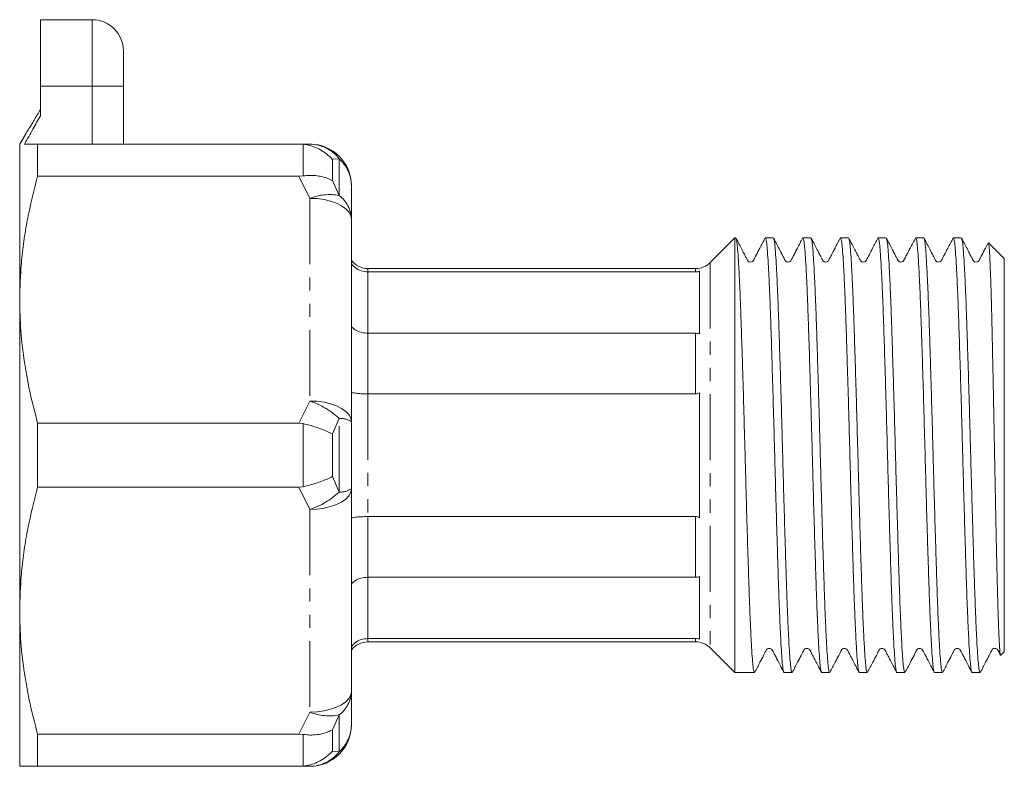
# Model space of a CAD drawing. Units: millimetres. Extents: x 155 to 250, y 78 to 256.
# Drawn here: x 155 to 250, y 184 to 256 of the extents above; entities that cross this region are included whole.
import ezdxf

# ---------------------------------------------------------------- set-up
doc = ezdxf.new("R2010")
doc.units = ezdxf.units.MM
doc.linetypes.add('PHANTOM', pattern=[12.7, 6.35, -1.27, 1.27, -1.27, 1.27, -1.27])

msp = doc.modelspace()

# ---------------------------------------------------------------- linework, layer by layer
at = {"color": 7, "linetype": 'Continuous', "lineweight": 15}
for p, q in [((162.196, 255.857), (157.196, 255.857)), ((157.196, 249.457), (157.196, 255.857)), ((165.196, 252.857), (165.196, 249.457)), ((157.196, 246.581), (157.196, 249.457)), ((165.196, 249.457), (165.196, 243.857)), ((155.777, 244.864), (155.196, 243.857)), ((155.196, 228.857), (155.196, 243.857)), ((156.928, 243.857), (156.928, 240.763)), ((156.928, 243.857), (182.128, 243.857)), ((182.539, 243.838), (182.128, 243.857)), ((182.128, 243.857), (183.196, 243.857)), ((182.128, 240.763), (156.928, 240.763)), ((182.128, 240.763), (182.539, 240.789)), ((187.196, 239.857), (187.196, 236.629)), ((187.196, 217.084), (187.196, 236.629)), ((224.196, 234.812), (221.826, 232.443)), ((224.278, 234.812), (224.196, 234.812)), ((224.196, 192.902), (224.196, 234.812)), ((227.906, 234.812), (227.135, 234.812)), ((231.534, 234.812), (230.763, 234.812)), ((235.162, 234.812), (234.391, 234.812)), ((238.79, 234.812), (238.019, 234.812)), ((242.418, 234.812), (241.647, 234.812)), ((246.046, 234.812), (245.275, 234.812)), ((250.196, 232.812), (248.662, 234.345)), ((250.196, 194.902), (250.196, 232.812)), ((220.412, 231.857), (188.796, 231.857)), ((188.796, 231.537), (220.412, 231.537)), ((220.796, 225.565), (220.796, 231.593)), ((155.196, 198.857), (155.196, 228.857)), ((220.412, 225.621), (188.796, 225.621)), ((188.796, 219.773), (220.412, 219.773)), ((220.796, 207.829), (220.796, 219.885)), ((156.928, 216.951), (156.928, 210.763)), ((156.928, 216.951), (182.128, 216.951)), ((182.539, 216.905), (182.128, 216.951)), ((187.196, 217.084), (187.196, 210.629)), ((182.128, 210.763), (156.928, 210.763)), ((182.128, 210.763), (182.539, 210.808)), ((187.196, 191.084), (187.196, 210.629)), ((220.412, 207.941), (188.796, 207.941)), ((188.796, 202.092), (220.412, 202.092)), ((220.796, 196.12), (220.796, 202.148)), ((155.196, 183.857), (155.196, 198.857)), ((220.412, 196.176), (188.796, 196.176)), ((188.796, 195.857), (220.412, 195.857)), ((221.826, 195.271), (224.196, 192.902)), ((249.869, 194.575), (250.196, 194.902)), ((224.196, 192.902), (226.092, 192.902)), ((228.949, 192.902), (229.72, 192.902)), ((232.577, 192.902), (233.348, 192.902)), ((236.205, 192.902), (236.976, 192.902)), ((239.833, 192.902), (240.604, 192.902)), ((243.461, 192.902), (244.232, 192.902)), ((247.089, 192.902), (247.86, 192.902)), ((187.196, 191.084), (187.196, 187.857)), ((156.928, 186.951), (182.128, 186.951)), ((156.928, 186.951), (156.928, 183.857)), ((182.539, 186.924), (182.128, 186.951)), ((182.128, 183.857), (156.928, 183.857)), ((182.128, 183.857), (182.539, 183.876)), ((183.196, 183.857), (182.128, 183.857))]:
    msp.add_line(p, q, dxfattribs=at)
at = {"color": 8, "linetype": 'PHANTOM', "lineweight": 0}
for p, q in [((162.196, 249.457), (162.196, 255.857)), ((162.196, 249.457), (157.196, 249.457)), ((165.196, 249.457), (162.196, 249.457)), ((162.196, 243.857), (162.196, 249.457)), ((182.539, 240.789), (182.539, 243.838)), ((186.024, 242.451), (185.367, 242.393)), ((185.367, 242.393), (185.367, 240.334)), ((186.024, 238.902), (186.024, 242.451)), ((183.196, 238.629), (182.128, 240.763)), ((185.367, 240.334), (186.024, 238.902)), ((183.196, 238.629), (183.196, 219.084)), ((188.796, 231.857), (188.796, 231.537)), ((220.412, 231.537), (220.412, 231.857)), ((221.826, 232.443), (221.826, 195.271)), ((188.796, 231.537), (188.796, 225.621)), ((188.796, 225.621), (188.796, 219.773)), ((220.412, 219.773), (220.412, 225.621)), ((188.796, 219.773), (188.796, 207.941)), ((182.128, 216.951), (183.196, 219.084)), ((182.539, 210.808), (182.539, 216.905)), ((186.024, 217.406), (185.367, 215.915)), ((186.024, 210.307), (186.024, 217.406)), ((185.367, 215.915), (185.367, 211.798)), ((185.367, 211.798), (186.024, 210.307)), ((183.196, 208.629), (182.128, 210.763)), ((183.196, 208.629), (183.196, 189.084)), ((188.796, 207.941), (188.796, 202.092)), ((220.412, 202.092), (220.412, 207.941)), ((188.796, 202.092), (188.796, 196.176)), ((188.796, 196.176), (188.796, 195.857)), ((220.412, 195.857), (220.412, 196.176)), ((182.128, 186.951), (183.196, 189.084)), ((186.024, 188.812), (185.367, 187.38)), ((186.024, 185.262), (186.024, 188.812)), ((185.367, 187.38), (185.367, 185.321)), ((182.539, 183.876), (182.539, 186.924)), ((185.367, 185.321), (186.024, 185.262))]:
    msp.add_line(p, q, dxfattribs=at)
at = {"color": 8, "linetype": 'PHANTOM', "lineweight": 0, "flags": 128}
for points in [[(187.196, 236.629), (187.135, 236.976), (186.954, 237.313), (186.66, 237.629), (186.26, 237.915), (185.767, 238.161), (185.196, 238.361), (184.564, 238.509), (183.89, 238.599), (183.196, 238.629)], [(187.196, 217.084), (187.135, 217.432), (186.954, 217.768), (186.66, 218.084), (186.26, 218.37), (185.767, 218.616), (185.196, 218.816), (184.564, 218.964), (183.89, 219.054), (183.196, 219.084)], [(183.196, 208.629), (183.89, 208.66), (184.564, 208.75), (185.196, 208.897), (185.767, 209.097), (186.26, 209.344), (186.66, 209.629), (186.954, 209.945), (187.135, 210.282), (187.196, 210.629)], [(183.196, 189.084), (183.89, 189.115), (184.564, 189.205), (185.196, 189.352), (185.767, 189.552), (186.26, 189.799), (186.66, 190.084), (186.954, 190.4), (187.135, 190.737), (187.196, 191.084)]]:
    msp.add_lwpolyline(points, dxfattribs=at)
at = {"color": 7, "linetype": 'Continuous', "lineweight": 15}
for centre, radius, start, end in [((162.196, 252.857), 3, 0, 90), ((183.196, 239.857), 4, 0, 90), ((188.796, 233.857), 2, 216.8699, 270), ((220.412, 233.857), 2, 270, 315), ((188.796, 193.857), 2, 90, 143.1301), ((220.412, 193.857), 2, 45, 90), ((183.196, 187.857), 4, 270, 0)]:
    msp.add_arc(centre, radius, start, end, dxfattribs=at)
at = {"color": 8, "linetype": 'PHANTOM', "lineweight": 0}
for centre, radius, start, end in [((183.162, 240.241), 3.616, 37.68276, 89.47313), ((183.671, 239.827), 3.525, 0.48544, 48.117), ((185.072, 233.968), 5.024, 79.07778, 111.9289), ((184.258, 236.553), 2.939, 1.48688, 53.05901), ((180.73, 211.705), 7.781, 47.12137, 71.52307), ((186.154, 215.586), 1.825, 55.18234, 94.0739), ((180.73, 216.009), 7.781, 288.47693, 312.87863), ((186.154, 212.127), 1.825, 265.9261, 304.81766), ((184.258, 191.161), 2.939, 306.94099, 358.51312), ((185.072, 193.745), 5.024, 248.0711, 280.92222), ((183.671, 187.887), 3.525, 311.883, 359.51456), ((183.162, 187.472), 3.616, 270.52687, 322.31724)]:
    msp.add_arc(centre, radius, start, end, dxfattribs=at)
at = {"color": 7, "linetype": 'Continuous', "lineweight": 15}
for points, knots in [([(157.196, 247.193), (157.092, 247.017), (156.882, 246.661), (156.585, 246.168), (156.31, 245.717), (156.096, 245.372), (155.941, 245.123), (155.841, 244.964), (155.781, 244.869), (155.778, 244.865), (155.777, 244.863)], [0, 0, 0, 0, 0.144935, 0.293887, 0.439025, 0.589509, 0.696573, 0.806598, 0.913753, 1, 1, 1, 1]), ([(155.661, 243.857), (155.929, 244.333), (156.44, 245.241), (156.952, 246.149), (157.196, 246.581)], [0, 0, 0, 0, 0.524465, 1, 1, 1, 1]), ([(156.928, 243.857), (156.666, 243.857), (156.155, 243.857), (155.823, 243.857), (155.661, 243.857)], [0, 0, 0, 0, 0.511672, 1, 1, 1, 1]), ([(185.367, 242.393), (185.362, 242.399), (185.267, 242.502), (184.999, 242.768), (184.52, 243.142), (183.898, 243.487), (183.231, 243.735), (182.77, 243.803), (182.539, 243.838)], [0, 0, 0, 0, 0.007622, 0.1284, 0.346183, 0.563947, 0.781993, 1, 1, 1, 1]), ([(155.196, 228.857), (155.225, 230.031), (155.273, 231.911), (155.583, 234.485), (156.039, 237.293), (156.572, 239.373), (156.928, 240.763)], [0, 0, 0, 0, 0.292753, 0.468829, 0.645236, 1, 1, 1, 1]), ([(185.367, 240.334), (185.362, 240.337), (185.265, 240.393), (184.996, 240.53), (184.514, 240.7), (183.893, 240.818), (183.229, 240.857), (182.769, 240.812), (182.539, 240.789)], [0, 0, 0, 0, 0.007622, 0.131204, 0.348287, 0.565352, 0.782695, 1, 1, 1, 1]), ([(227.104, 234.781), (226.938, 234.464), (226.654, 233.92), (226.328, 233.295), (226.142, 232.935), (226.036, 232.732), (225.962, 232.578), (225.803, 232.485), (225.636, 232.482), (225.518, 232.538), (225.443, 232.607), (225.378, 232.722), (225.274, 232.933), (225.1, 233.263), (224.881, 233.685), (224.612, 234.202), (224.416, 234.577), (224.31, 234.781)], [0, 0, 0, 0, 0.166773, 0.286448, 0.329697, 0.364644, 0.406744, 0.464045, 0.526493, 0.575616, 0.59669, 0.618303, 0.666872, 0.727432, 0.802365, 0.89296, 1, 1, 1, 1]), ([(224.31, 234.738), (224.325, 234.712), (224.366, 234.643), (224.432, 234.132), (224.504, 233.26), (224.58, 232.039), (224.657, 230.501), (224.734, 228.677), (224.809, 226.612), (224.882, 224.333), (224.958, 221.865), (225.036, 219.248), (225.112, 216.546), (225.186, 213.812), (225.26, 211.08), (225.337, 208.38), (225.414, 205.766), (225.49, 203.304), (225.563, 201.031), (225.638, 198.973), (225.715, 197.159), (225.792, 195.63), (225.868, 194.421), (225.941, 193.553), (226.016, 193.003), (226.066, 192.937), (226.092, 192.905)], [0, 0, 0, 0, 0.025826, 0.068146, 0.110056, 0.152479, 0.195196, 0.23784, 0.280044, 0.322008, 0.364519, 0.407252, 0.449836, 0.49191, 0.533984, 0.576569, 0.619301, 0.661812, 0.703777, 0.745981, 0.788624, 0.831342, 0.873765, 0.915674, 0.957995, 1, 1, 1, 1]), ([(227.135, 234.809), (227.161, 234.776), (227.212, 234.71), (227.287, 234.161), (227.359, 233.292), (227.435, 232.083), (227.512, 230.555), (227.589, 228.74), (227.664, 226.682), (227.737, 224.41), (227.813, 221.947), (227.891, 219.333), (227.967, 216.634), (228.041, 213.901), (228.115, 211.168), (228.192, 208.466), (228.269, 205.848), (228.345, 203.381), (228.418, 201.102), (228.493, 199.036), (228.57, 197.213), (228.647, 195.674), (228.723, 194.458), (228.796, 193.564), (228.871, 193.056), (228.923, 192.843), (228.949, 192.904), (228.949, 192.905)], [0, 0, 0, 0, 0.041281, 0.082872, 0.124059, 0.16575, 0.207731, 0.249639, 0.291116, 0.332357, 0.374134, 0.41613, 0.45798, 0.499329, 0.540677, 0.582528, 0.624523, 0.666301, 0.707542, 0.749019, 0.790927, 0.832908, 0.874599, 0.915786, 0.957377, 0.999329, 1, 1, 1, 1]), ([(230.732, 234.781), (230.566, 234.464), (230.282, 233.92), (229.956, 233.295), (229.77, 232.935), (229.664, 232.732), (229.59, 232.578), (229.431, 232.485), (229.264, 232.482), (229.146, 232.538), (229.071, 232.607), (229.006, 232.722), (228.902, 232.933), (228.728, 233.263), (228.509, 233.685), (228.24, 234.202), (228.044, 234.577), (227.938, 234.781)], [0, 0, 0, 0, 0.166773, 0.286448, 0.329697, 0.364644, 0.406744, 0.464045, 0.526493, 0.575616, 0.59669, 0.618303, 0.666872, 0.727432, 0.802365, 0.89296, 1, 1, 1, 1]), ([(227.938, 234.738), (227.953, 234.712), (227.994, 234.643), (228.06, 234.132), (228.132, 233.26), (228.208, 232.039), (228.285, 230.501), (228.362, 228.677), (228.437, 226.612), (228.51, 224.333), (228.586, 221.865), (228.664, 219.248), (228.74, 216.546), (228.814, 213.812), (228.888, 211.08), (228.965, 208.38), (229.042, 205.766), (229.118, 203.304), (229.191, 201.031), (229.266, 198.973), (229.343, 197.159), (229.42, 195.63), (229.496, 194.421), (229.569, 193.553), (229.644, 193.003), (229.694, 192.937), (229.72, 192.905)], [0, 0, 0, 0, 0.025826, 0.068146, 0.110056, 0.152479, 0.195196, 0.23784, 0.280044, 0.322008, 0.364519, 0.407252, 0.449836, 0.49191, 0.533984, 0.576569, 0.619301, 0.661812, 0.703777, 0.745981, 0.788624, 0.831342, 0.873765, 0.915674, 0.957995, 1, 1, 1, 1]), ([(230.763, 234.809), (230.789, 234.776), (230.84, 234.71), (230.915, 234.161), (230.987, 233.292), (231.063, 232.083), (231.14, 230.555), (231.217, 228.74), (231.292, 226.682), (231.365, 224.41), (231.441, 221.947), (231.519, 219.333), (231.595, 216.634), (231.669, 213.901), (231.743, 211.168), (231.82, 208.466), (231.897, 205.848), (231.973, 203.381), (232.046, 201.102), (232.121, 199.036), (232.198, 197.213), (232.275, 195.674), (232.351, 194.458), (232.424, 193.564), (232.499, 193.056), (232.551, 192.843), (232.577, 192.904), (232.577, 192.905)], [0, 0, 0, 0, 0.041281, 0.082872, 0.124059, 0.16575, 0.207731, 0.249639, 0.291116, 0.332357, 0.374134, 0.41613, 0.45798, 0.499329, 0.540677, 0.582528, 0.624523, 0.666301, 0.707542, 0.749019, 0.790927, 0.832908, 0.874599, 0.915786, 0.957377, 0.999329, 1, 1, 1, 1]), ([(234.36, 234.781), (234.194, 234.464), (233.91, 233.92), (233.584, 233.295), (233.398, 232.935), (233.292, 232.732), (233.218, 232.578), (233.059, 232.485), (232.892, 232.482), (232.774, 232.538), (232.699, 232.607), (232.634, 232.722), (232.53, 232.933), (232.356, 233.263), (232.137, 233.685), (231.868, 234.202), (231.672, 234.577), (231.566, 234.781)], [0, 0, 0, 0, 0.166773, 0.286448, 0.329697, 0.364644, 0.406744, 0.464045, 0.526493, 0.575616, 0.59669, 0.618303, 0.666872, 0.727432, 0.802365, 0.89296, 1, 1, 1, 1]), ([(231.566, 234.738), (231.581, 234.712), (231.622, 234.643), (231.688, 234.132), (231.76, 233.26), (231.836, 232.039), (231.913, 230.501), (231.99, 228.677), (232.065, 226.612), (232.138, 224.333), (232.214, 221.865), (232.292, 219.248), (232.368, 216.546), (232.442, 213.812), (232.516, 211.08), (232.593, 208.38), (232.67, 205.766), (232.746, 203.304), (232.819, 201.031), (232.894, 198.973), (232.971, 197.159), (233.048, 195.63), (233.124, 194.421), (233.197, 193.553), (233.272, 193.003), (233.322, 192.937), (233.348, 192.905)], [0, 0, 0, 0, 0.025826, 0.068146, 0.110056, 0.152479, 0.195196, 0.23784, 0.280044, 0.322008, 0.364519, 0.407252, 0.449836, 0.49191, 0.533984, 0.576569, 0.619301, 0.661812, 0.703777, 0.745981, 0.788624, 0.831342, 0.873765, 0.915674, 0.957995, 1, 1, 1, 1]), ([(234.391, 234.809), (234.417, 234.776), (234.468, 234.71), (234.543, 234.161), (234.615, 233.292), (234.691, 232.083), (234.768, 230.555), (234.845, 228.74), (234.92, 226.682), (234.993, 224.41), (235.069, 221.947), (235.147, 219.333), (235.223, 216.634), (235.297, 213.901), (235.371, 211.168), (235.448, 208.466), (235.525, 205.848), (235.601, 203.381), (235.674, 201.102), (235.749, 199.036), (235.826, 197.213), (235.903, 195.674), (235.979, 194.458), (236.052, 193.564), (236.127, 193.056), (236.179, 192.843), (236.205, 192.904), (236.205, 192.905)], [0, 0, 0, 0, 0.041281, 0.082872, 0.124059, 0.16575, 0.207731, 0.249639, 0.291116, 0.332357, 0.374134, 0.41613, 0.45798, 0.499329, 0.540677, 0.582528, 0.624523, 0.666301, 0.707542, 0.749019, 0.790927, 0.832908, 0.874599, 0.915786, 0.957377, 0.999329, 1, 1, 1, 1]), ([(237.988, 234.781), (237.822, 234.464), (237.538, 233.92), (237.212, 233.295), (237.026, 232.935), (236.92, 232.732), (236.846, 232.578), (236.687, 232.485), (236.52, 232.482), (236.402, 232.538), (236.327, 232.607), (236.262, 232.722), (236.158, 232.933), (235.984, 233.263), (235.765, 233.685), (235.496, 234.202), (235.3, 234.577), (235.194, 234.781)], [0, 0, 0, 0, 0.166773, 0.286448, 0.329697, 0.364644, 0.406744, 0.464045, 0.526493, 0.575616, 0.59669, 0.618303, 0.666872, 0.727432, 0.802365, 0.89296, 1, 1, 1, 1]), ([(235.194, 234.738), (235.209, 234.712), (235.25, 234.643), (235.316, 234.132), (235.388, 233.26), (235.464, 232.039), (235.541, 230.501), (235.618, 228.677), (235.693, 226.612), (235.766, 224.333), (235.842, 221.865), (235.92, 219.248), (235.996, 216.546), (236.07, 213.812), (236.144, 211.08), (236.221, 208.38), (236.298, 205.766), (236.374, 203.304), (236.447, 201.031), (236.522, 198.973), (236.599, 197.159), (236.676, 195.63), (236.752, 194.421), (236.825, 193.553), (236.9, 193.003), (236.95, 192.937), (236.976, 192.905)], [0, 0, 0, 0, 0.025826, 0.068146, 0.110056, 0.152479, 0.195196, 0.23784, 0.280044, 0.322008, 0.364519, 0.407252, 0.449836, 0.49191, 0.533984, 0.576569, 0.619301, 0.661812, 0.703777, 0.745981, 0.788624, 0.831342, 0.873765, 0.915674, 0.957995, 1, 1, 1, 1]), ([(238.019, 234.809), (238.045, 234.776), (238.096, 234.71), (238.171, 234.161), (238.243, 233.292), (238.319, 232.083), (238.396, 230.555), (238.473, 228.74), (238.548, 226.682), (238.621, 224.41), (238.697, 221.947), (238.775, 219.333), (238.851, 216.634), (238.925, 213.901), (238.999, 211.168), (239.076, 208.466), (239.153, 205.848), (239.229, 203.381), (239.302, 201.102), (239.377, 199.036), (239.454, 197.213), (239.531, 195.674), (239.607, 194.458), (239.68, 193.564), (239.755, 193.056), (239.807, 192.843), (239.833, 192.904), (239.833, 192.905)], [0, 0, 0, 0, 0.041281, 0.082872, 0.124059, 0.16575, 0.207731, 0.249639, 0.291116, 0.332357, 0.374134, 0.41613, 0.45798, 0.499329, 0.540677, 0.582528, 0.624523, 0.666301, 0.707542, 0.749019, 0.790927, 0.832908, 0.874599, 0.915786, 0.957377, 0.999329, 1, 1, 1, 1]), ([(241.616, 234.781), (241.45, 234.464), (241.166, 233.92), (240.84, 233.295), (240.654, 232.935), (240.548, 232.732), (240.474, 232.578), (240.315, 232.485), (240.148, 232.482), (240.03, 232.538), (239.955, 232.607), (239.89, 232.722), (239.786, 232.933), (239.612, 233.263), (239.393, 233.685), (239.124, 234.202), (238.928, 234.577), (238.822, 234.781)], [0, 0, 0, 0, 0.166773, 0.286448, 0.329697, 0.364644, 0.406744, 0.464045, 0.526493, 0.575616, 0.59669, 0.618303, 0.666872, 0.727432, 0.802365, 0.89296, 1, 1, 1, 1]), ([(238.822, 234.738), (238.837, 234.712), (238.878, 234.643), (238.944, 234.132), (239.016, 233.26), (239.092, 232.039), (239.169, 230.501), (239.246, 228.677), (239.321, 226.612), (239.394, 224.333), (239.47, 221.865), (239.548, 219.248), (239.624, 216.546), (239.698, 213.812), (239.772, 211.08), (239.849, 208.38), (239.926, 205.766), (240.002, 203.304), (240.075, 201.031), (240.15, 198.973), (240.227, 197.159), (240.304, 195.63), (240.38, 194.421), (240.453, 193.553), (240.528, 193.003), (240.578, 192.937), (240.604, 192.905)], [0, 0, 0, 0, 0.025826, 0.068146, 0.110056, 0.152479, 0.195196, 0.23784, 0.280044, 0.322008, 0.364519, 0.407252, 0.449836, 0.49191, 0.533984, 0.576569, 0.619301, 0.661812, 0.703777, 0.745981, 0.788624, 0.831342, 0.873765, 0.915674, 0.957995, 1, 1, 1, 1]), ([(241.647, 234.809), (241.673, 234.776), (241.724, 234.71), (241.799, 234.161), (241.871, 233.292), (241.947, 232.083), (242.024, 230.555), (242.101, 228.74), (242.176, 226.682), (242.249, 224.41), (242.325, 221.947), (242.403, 219.333), (242.479, 216.634), (242.553, 213.901), (242.627, 211.168), (242.704, 208.466), (242.781, 205.848), (242.857, 203.381), (242.93, 201.102), (243.005, 199.036), (243.082, 197.213), (243.159, 195.674), (243.235, 194.458), (243.308, 193.564), (243.383, 193.056), (243.435, 192.843), (243.461, 192.904), (243.461, 192.905)], [0, 0, 0, 0, 0.041281, 0.082872, 0.124059, 0.16575, 0.207731, 0.249639, 0.291116, 0.332357, 0.374134, 0.41613, 0.45798, 0.499329, 0.540677, 0.582528, 0.624523, 0.666301, 0.707542, 0.749019, 0.790927, 0.832908, 0.874599, 0.915786, 0.957377, 0.999329, 1, 1, 1, 1]), ([(245.244, 234.781), (245.078, 234.464), (244.794, 233.92), (244.468, 233.295), (244.282, 232.935), (244.176, 232.732), (244.102, 232.578), (243.943, 232.485), (243.776, 232.482), (243.658, 232.538), (243.583, 232.607), (243.518, 232.722), (243.414, 232.933), (243.24, 233.263), (243.021, 233.685), (242.752, 234.202), (242.556, 234.577), (242.45, 234.781)], [0, 0, 0, 0, 0.166773, 0.286448, 0.329697, 0.364644, 0.406744, 0.464045, 0.526493, 0.575616, 0.59669, 0.618303, 0.666872, 0.727432, 0.802365, 0.89296, 1, 1, 1, 1]), ([(242.45, 234.738), (242.465, 234.712), (242.506, 234.643), (242.572, 234.132), (242.644, 233.26), (242.72, 232.039), (242.797, 230.501), (242.874, 228.677), (242.949, 226.612), (243.022, 224.333), (243.098, 221.865), (243.176, 219.248), (243.252, 216.546), (243.326, 213.812), (243.4, 211.08), (243.477, 208.38), (243.554, 205.766), (243.63, 203.304), (243.703, 201.031), (243.778, 198.973), (243.855, 197.159), (243.932, 195.63), (244.008, 194.421), (244.081, 193.553), (244.156, 193.003), (244.206, 192.937), (244.232, 192.905)], [0, 0, 0, 0, 0.025826, 0.068146, 0.110056, 0.152479, 0.195196, 0.23784, 0.280044, 0.322008, 0.364519, 0.407252, 0.449836, 0.49191, 0.533984, 0.576569, 0.619301, 0.661812, 0.703777, 0.745981, 0.788624, 0.831342, 0.873765, 0.915674, 0.957995, 1, 1, 1, 1]), ([(245.275, 234.809), (245.301, 234.776), (245.352, 234.71), (245.427, 234.161), (245.499, 233.292), (245.575, 232.083), (245.652, 230.555), (245.729, 228.74), (245.804, 226.682), (245.877, 224.41), (245.953, 221.947), (246.031, 219.333), (246.107, 216.634), (246.181, 213.901), (246.255, 211.168), (246.332, 208.466), (246.409, 205.848), (246.485, 203.381), (246.558, 201.102), (246.633, 199.036), (246.71, 197.213), (246.787, 195.674), (246.863, 194.458), (246.936, 193.564), (247.011, 193.056), (247.063, 192.843), (247.089, 192.904), (247.089, 192.905)], [0, 0, 0, 0, 0.041281, 0.082872, 0.124059, 0.16575, 0.207731, 0.249639, 0.291116, 0.332357, 0.374134, 0.41613, 0.45798, 0.499329, 0.540677, 0.582528, 0.624523, 0.666301, 0.707542, 0.749019, 0.790927, 0.832908, 0.874599, 0.915786, 0.957377, 0.999329, 1, 1, 1, 1]), ([(248.634, 234.325), (248.548, 234.16), (248.343, 233.768), (248.096, 233.295), (247.91, 232.935), (247.804, 232.732), (247.73, 232.578), (247.571, 232.485), (247.404, 232.482), (247.286, 232.538), (247.211, 232.607), (247.146, 232.722), (247.042, 232.933), (246.868, 233.263), (246.649, 233.685), (246.38, 234.202), (246.184, 234.577), (246.078, 234.781)], [0, 0, 0, 0, 0.094324, 0.224405, 0.271413, 0.3094, 0.35516, 0.417444, 0.485322, 0.538715, 0.561622, 0.585114, 0.637907, 0.703732, 0.785181, 0.883653, 1, 1, 1, 1]), ([(246.078, 234.738), (246.093, 234.712), (246.134, 234.643), (246.2, 234.132), (246.272, 233.26), (246.348, 232.039), (246.425, 230.501), (246.502, 228.677), (246.577, 226.612), (246.65, 224.333), (246.726, 221.865), (246.804, 219.248), (246.88, 216.546), (246.954, 213.812), (247.028, 211.08), (247.105, 208.38), (247.182, 205.766), (247.258, 203.304), (247.331, 201.031), (247.406, 198.973), (247.483, 197.159), (247.56, 195.63), (247.636, 194.421), (247.709, 193.553), (247.784, 193.003), (247.834, 192.937), (247.86, 192.905)], [0, 0, 0, 0, 0.025826, 0.068146, 0.110056, 0.152479, 0.195196, 0.23784, 0.280044, 0.322008, 0.364519, 0.407252, 0.449836, 0.49191, 0.533984, 0.576569, 0.619301, 0.661812, 0.703777, 0.745981, 0.788624, 0.831342, 0.873765, 0.915674, 0.957995, 1, 1, 1, 1]), ([(248.661, 234.344), (248.661, 234.344), (248.673, 234.357), (248.695, 234.248), (248.728, 234.003), (248.76, 233.595), (248.791, 233.054), (248.822, 232.38), (248.855, 231.563), (248.888, 230.621), (248.921, 229.571), (248.953, 228.419), (248.985, 227.15), (249.017, 225.79), (249.048, 224.357), (249.08, 222.856), (249.113, 221.272), (249.146, 219.647), (249.179, 218.001), (249.211, 216.34), (249.243, 214.644), (249.274, 212.949), (249.306, 211.277), (249.338, 209.631), (249.371, 207.997), (249.404, 206.419), (249.437, 204.914), (249.469, 203.484), (249.5, 202.112), (249.532, 200.834), (249.564, 199.662), (249.596, 198.597), (249.63, 197.631), (249.662, 196.791), (249.695, 196.083), (249.726, 195.505), (249.757, 195.051), (249.793, 194.716), (249.825, 194.539), (249.847, 194.577), (249.854, 194.59)], [0, 0, 0, 0, 0.001055, 0.028501, 0.056549, 0.084804, 0.111962, 0.139311, 0.167267, 0.195435, 0.222326, 0.249406, 0.277076, 0.304951, 0.331793, 0.358826, 0.386461, 0.414305, 0.440833, 0.467545, 0.494838, 0.522333, 0.548815, 0.575485, 0.602748, 0.630216, 0.656425, 0.682816, 0.709783, 0.73695, 0.76307, 0.789373, 0.81626, 0.843348, 0.869241, 0.895314, 0.921957, 0.948802, 0.982602, 1, 1, 1, 1]), ([(187.196, 232.323), (187.309, 232.189), (187.56, 231.892), (188.131, 231.601), (188.574, 231.559), (188.796, 231.537)], [0, 0, 0, 0, 0.290663, 0.645292, 1, 1, 1, 1]), ([(156.928, 216.951), (156.674, 217.921), (156.165, 219.863), (155.626, 222.826), (155.264, 225.827), (155.218, 227.845), (155.196, 228.857)], [0, 0, 0, 0, 0.2479902, 0.4966492, 0.7478003, 1, 1, 1, 1]), ([(187.196, 226.269), (187.309, 226.159), (187.56, 225.913), (188.131, 225.674), (188.574, 225.639), (188.796, 225.621)], [0, 0, 0, 0, 0.290663, 0.645292, 1, 1, 1, 1]), ([(187.196, 219.908), (187.233, 219.9), (187.337, 219.876), (187.552, 219.844), (187.83, 219.813), (188.134, 219.79), (188.46, 219.776), (188.683, 219.774), (188.796, 219.773)], [0, 0, 0, 0, 0.103533, 0.285713, 0.461747, 0.642805, 0.81884, 1, 1, 1, 1]), ([(185.367, 215.915), (185.362, 215.918), (185.267, 215.967), (184.999, 216.096), (184.52, 216.301), (183.898, 216.526), (183.231, 216.734), (182.77, 216.848), (182.539, 216.905)], [0, 0, 0, 0, 0.007622, 0.1284, 0.346183, 0.563947, 0.781993, 1, 1, 1, 1]), ([(182.539, 210.808), (182.769, 210.865), (183.229, 210.979), (183.893, 211.186), (184.514, 211.411), (184.996, 211.615), (185.265, 211.746), (185.362, 211.795), (185.367, 211.798)], [0, 0, 0, 0, 0.217305, 0.434648, 0.651713, 0.868796, 0.992378, 1, 1, 1, 1]), ([(155.196, 198.857), (155.225, 200.031), (155.273, 201.911), (155.583, 204.485), (156.039, 207.293), (156.572, 209.373), (156.928, 210.763)], [0, 0, 0, 0, 0.2927532, 0.4688286, 0.6452358, 1, 1, 1, 1]), ([(187.196, 207.805), (187.233, 207.814), (187.337, 207.837), (187.552, 207.869), (187.83, 207.901), (188.134, 207.923), (188.46, 207.938), (188.683, 207.94), (188.796, 207.941)], [0, 0, 0, 0, 0.103533, 0.285713, 0.461747, 0.642805, 0.81884, 1, 1, 1, 1]), ([(187.196, 201.444), (187.309, 201.555), (187.56, 201.8), (188.131, 202.04), (188.574, 202.075), (188.796, 202.092)], [0, 0, 0, 0, 0.290663, 0.645292, 1, 1, 1, 1]), ([(156.928, 186.951), (156.674, 187.921), (156.165, 189.863), (155.626, 192.826), (155.264, 195.827), (155.218, 197.845), (155.196, 198.857)], [0, 0, 0, 0, 0.24799, 0.496649, 0.7478, 1, 1, 1, 1]), ([(187.196, 195.39), (187.309, 195.524), (187.56, 195.821), (188.131, 196.112), (188.574, 196.155), (188.796, 196.176)], [0, 0, 0, 0, 0.290663, 0.645292, 1, 1, 1, 1]), ([(226.124, 192.932), (226.289, 193.249), (226.573, 193.794), (226.899, 194.419), (227.086, 194.779), (227.191, 194.982), (227.265, 195.136), (227.424, 195.229), (227.591, 195.231), (227.709, 195.176), (227.784, 195.106), (227.849, 194.992), (227.954, 194.78), (228.127, 194.45), (228.346, 194.028), (228.616, 193.512), (228.811, 193.136), (228.918, 192.932)], [0, 0, 0, 0, 0.166773, 0.286448, 0.329697, 0.364644, 0.406744, 0.464045, 0.526493, 0.575616, 0.59669, 0.618303, 0.666872, 0.727432, 0.802365, 0.89296, 1, 1, 1, 1]), ([(229.752, 192.932), (229.917, 193.249), (230.201, 193.794), (230.527, 194.419), (230.714, 194.779), (230.819, 194.982), (230.893, 195.136), (231.052, 195.229), (231.219, 195.231), (231.337, 195.176), (231.412, 195.106), (231.477, 194.992), (231.582, 194.78), (231.755, 194.45), (231.974, 194.028), (232.244, 193.512), (232.439, 193.136), (232.546, 192.932)], [0, 0, 0, 0, 0.1667734, 0.2864485, 0.3296966, 0.3646443, 0.4067439, 0.4640452, 0.5264932, 0.5756158, 0.5966898, 0.6183031, 0.6668725, 0.7274318, 0.8023651, 0.8929603, 1, 1, 1, 1]), ([(233.38, 192.932), (233.545, 193.249), (233.829, 193.794), (234.155, 194.419), (234.342, 194.779), (234.447, 194.982), (234.521, 195.136), (234.68, 195.229), (234.847, 195.231), (234.965, 195.176), (235.04, 195.106), (235.105, 194.992), (235.21, 194.78), (235.383, 194.45), (235.602, 194.028), (235.872, 193.512), (236.067, 193.136), (236.174, 192.932)], [0, 0, 0, 0, 0.166773, 0.286448, 0.329697, 0.364644, 0.406744, 0.464045, 0.526493, 0.575616, 0.59669, 0.618303, 0.666872, 0.727432, 0.802365, 0.89296, 1, 1, 1, 1]), ([(237.008, 192.932), (237.173, 193.249), (237.457, 193.794), (237.783, 194.419), (237.97, 194.779), (238.075, 194.982), (238.149, 195.136), (238.308, 195.229), (238.475, 195.231), (238.593, 195.176), (238.668, 195.106), (238.733, 194.992), (238.838, 194.78), (239.011, 194.45), (239.23, 194.028), (239.5, 193.512), (239.695, 193.136), (239.802, 192.932)], [0, 0, 0, 0, 0.166773, 0.286448, 0.329697, 0.364644, 0.406744, 0.464045, 0.526493, 0.575616, 0.59669, 0.618303, 0.666872, 0.727432, 0.802365, 0.89296, 1, 1, 1, 1]), ([(240.636, 192.932), (240.801, 193.249), (241.085, 193.794), (241.411, 194.419), (241.598, 194.779), (241.703, 194.982), (241.777, 195.136), (241.936, 195.229), (242.103, 195.231), (242.221, 195.176), (242.296, 195.106), (242.361, 194.992), (242.466, 194.78), (242.639, 194.45), (242.858, 194.028), (243.128, 193.512), (243.323, 193.136), (243.43, 192.932)], [0, 0, 0, 0, 0.166773, 0.286448, 0.329697, 0.364644, 0.406744, 0.464045, 0.526493, 0.575616, 0.59669, 0.618303, 0.666872, 0.727432, 0.802365, 0.89296, 1, 1, 1, 1]), ([(244.264, 192.932), (244.429, 193.249), (244.713, 193.794), (245.039, 194.419), (245.226, 194.779), (245.331, 194.982), (245.405, 195.136), (245.564, 195.229), (245.731, 195.231), (245.849, 195.176), (245.924, 195.106), (245.989, 194.992), (246.094, 194.78), (246.267, 194.45), (246.486, 194.028), (246.756, 193.512), (246.951, 193.136), (247.058, 192.932)], [0, 0, 0, 0, 0.166773, 0.286448, 0.329697, 0.364644, 0.406744, 0.464045, 0.526493, 0.575616, 0.59669, 0.618303, 0.666872, 0.727432, 0.802365, 0.89296, 1, 1, 1, 1]), ([(247.892, 192.932), (248.057, 193.249), (248.341, 193.794), (248.667, 194.419), (248.854, 194.779), (248.959, 194.982), (249.033, 195.136), (249.192, 195.229), (249.359, 195.231), (249.477, 195.176), (249.552, 195.106), (249.617, 194.992), (249.706, 194.811), (249.792, 194.647), (249.832, 194.57)], [0, 0, 0, 0, 0.235137, 0.403869, 0.464846, 0.514119, 0.573476, 0.654266, 0.742313, 0.811572, 0.841285, 0.871758, 0.940237, 1, 1, 1, 1]), ([(182.539, 186.924), (182.77, 186.902), (183.231, 186.856), (183.898, 186.896), (184.52, 187.015), (184.999, 187.185), (185.267, 187.322), (185.362, 187.376), (185.367, 187.38)], [0, 0, 0, 0, 0.218007, 0.436053, 0.653817, 0.8716, 0.992378, 1, 1, 1, 1]), ([(182.539, 183.876), (182.769, 183.91), (183.229, 183.978), (183.893, 184.224), (184.514, 184.567), (184.996, 184.942), (185.265, 185.209), (185.362, 185.315), (185.367, 185.321)], [0, 0, 0, 0, 0.217305, 0.434648, 0.651713, 0.868796, 0.992378, 1, 1, 1, 1]), ([(155.196, 183.857), (155.208, 183.857), (155.233, 183.857), (155.431, 183.857), (155.745, 183.857), (156.218, 183.857), (156.669, 183.857), (156.928, 183.857)], [0, 0, 0, 0, 0.185682, 0.371811, 0.5592, 0.746963, 1, 1, 1, 1])]:
    msp.add_open_spline(points, degree=3, knots=knots, dxfattribs=at)
for points in [[(220.796, 231.593), (220.679, 231.559), (220.548, 231.537), (220.412, 231.537)], [(220.412, 225.621), (220.548, 225.621), (220.678, 225.599), (220.796, 225.565)], [(220.796, 219.885), (220.679, 219.816), (220.548, 219.773), (220.412, 219.773)], [(220.412, 207.941), (220.548, 207.941), (220.678, 207.897), (220.796, 207.829)], [(220.796, 202.148), (220.679, 202.114), (220.548, 202.092), (220.412, 202.092)], [(220.412, 196.176), (220.548, 196.176), (220.678, 196.155), (220.796, 196.12)]]:
    msp.add_open_spline(points, degree=3, dxfattribs=at)

doc.saveas('drawing.dxf')
